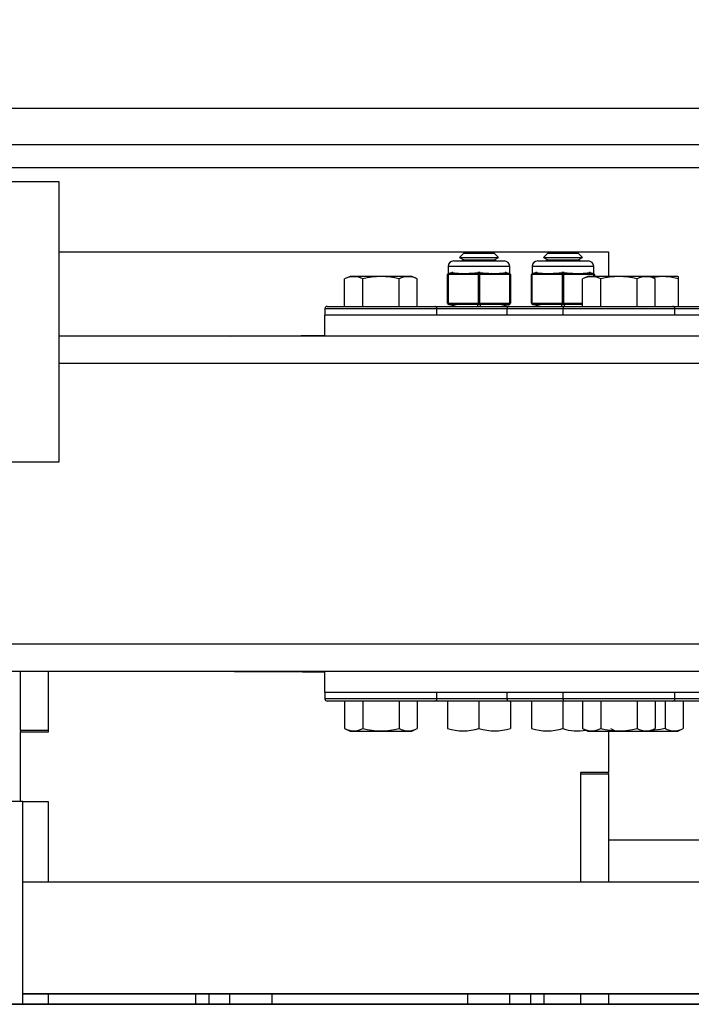
# Model space of a CAD drawing. Extents: x -353 to 414, y -91 to 242.
# Drawn here: x -293 to -287, y 47 to 56 of the extents above; entities that cross this region are included whole.
import ezdxf

# ---------------------------------------------------------------- set-up
doc = ezdxf.new("R2010")
doc.units = 0
doc.header["$LTSCALE"] = 10
doc.header["$MEASUREMENT"] = 0
doc.header["$PDMODE"] = 98
doc.layers.get('DEFPOINTS').update_dxf_attribs({"linetype": 'CONTINUOUS'})
for name, color, linetype in [('CAB', 7, 'CONTINUOUS'), ('DIM', 1, 'CONTINUOUS'), ('RAIL_HYDRO', 52, 'CONTINUOUS')]:
    doc.layers.add(name, color=color, linetype=linetype)
doc.styles.get("Standard").update_dxf_attribs({"font": 'SIMPLEX.shx', "width": 0.85})
doc.dimstyles.get("Standard").update_dxf_attribs({"dimscale": 16, "dimtxt": 0.09375, "dimasz": 0.09375, "dimexe": 0.0625, "dimexo": 0.0625, "dimgap": 0.0625, "dimtad": 0, "dimtih": 1, "dimtoh": 1, "dimdec": 4, "dimzin": 4, "dimdsep": 46, "dimtxsty": 'Standard', "dimcen": 0.0625, "dimadec": 0, "dimazin": 0, "dimtfac": 1, "dimtdec": 4, "dimtofl": 0, "dimtmove": 0, "dimatfit": 3, "dimfxl": 1, "dimtolj": 1, "dimtzin": 0, "dimarcsym": 0})

# ---------------------------------------------------------------- blocks, each defined once
blk = doc.blocks.new('*D82')
at = {"layer": 'DEFPOINTS', "color": 0, "transparency": 16777216}
for p in [(-311.4736, 78.0738), (-311.4736, 47.5785), (-261.4736, 47.5785)]:
    blk.add_point(p, dxfattribs=at)
at = {"layer": 'DIM', "color": 0, "lineweight": -2, "transparency": 16777216}
for p, q in [((-311.4736, 48.3285), (-311.4736, 78.8238)), ((-261.4736, 48.3285), (-261.4736, 78.8238)), ((-309.3174, 78.0738), (-294.4618, 78.0738)), ((-263.6299, 78.0738), (-278.4855, 78.0738))]:
    blk.add_line(p, q, dxfattribs=at)
at = {"layer": 'DIM', "color": 0, "transparency": 16777216}
for points in [[(-309.3174, 78.4332), (-309.3174, 77.7144), (-311.4736, 78.0738)], [(-263.6299, 78.4332), (-263.6299, 77.7144), (-261.4736, 78.0738)]]:
    blk.add_solid(points, dxfattribs=at)
at = {"layer": 'DIM', "color": 0, "transparency": 16777216, "insert": (-286.4736, 78.0738), "char_height": 2.16, "attachment_point": 5}
blk.add_mtext('\\A1;(50") O.D.', dxfattribs=at)

msp = doc.modelspace()

# ---------------------------------------------------------------- linework, layer by layer
at = {"layer": 'CAB'}
msp.add_line((-261.47362, 47), (-311.47362, 47), dxfattribs=at)
at = {"layer": 'RAIL_HYDRO', "linetype": 'Continuous'}
for p, q in [((-302.72362, 55), (-270.22362, 55)), ((-301.92233, 54.67629), (-286.59862, 54.67629)), ((-286.59862, 54.469), (-301.72362, 54.469)), ((-292.31712, 54.344), (-292.76712, 54.344)), ((-292.31712, 51.844), (-292.31712, 54.344)), ((-292.31712, 53.719), (-287.41112, 53.719)), ((-287.41112, 53.719), (-287.41112, 53.4991)), ((-288.79232, 53.63735), (-288.34232, 53.63735)), ((-288.70286, 53.7069), (-288.74096, 53.6688)), ((-288.74096, 53.6688), (-288.70286, 53.6469)), ((-288.74096, 53.6688), (-288.56732, 53.6688)), ((-288.70286, 53.6469), (-288.71939, 53.63735)), ((-288.70286, 53.7069), (-288.56732, 53.7069)), ((-288.70286, 53.6469), (-288.56732, 53.6469)), ((-288.56732, 53.7069), (-288.43178, 53.7069)), ((-288.56732, 53.6688), (-288.39368, 53.6688)), ((-288.56732, 53.6469), (-288.43178, 53.6469)), ((-288.39368, 53.6688), (-288.43178, 53.7069)), ((-288.43178, 53.6469), (-288.39368, 53.6688)), ((-288.41525, 53.63735), (-288.43178, 53.6469)), ((-288.04232, 53.63735), (-287.59232, 53.63735)), ((-287.95286, 53.7069), (-287.99096, 53.6688)), ((-287.99096, 53.6688), (-287.95286, 53.6469)), ((-287.99096, 53.6688), (-287.81732, 53.6688)), ((-287.95286, 53.6469), (-287.96939, 53.63735)), ((-287.95286, 53.7069), (-287.81732, 53.7069)), ((-287.95286, 53.6469), (-287.81732, 53.6469)), ((-287.81732, 53.7069), (-287.68178, 53.7069)), ((-287.81732, 53.6688), (-287.64368, 53.6688)), ((-287.81732, 53.6469), (-287.68178, 53.6469)), ((-287.64368, 53.6688), (-287.68178, 53.7069)), ((-287.68178, 53.6469), (-287.64368, 53.6688)), ((-287.66525, 53.63735), (-287.68178, 53.6469)), ((-288.84232, 53.58735), (-288.84232, 53.52516)), ((-288.29232, 53.58735), (-288.84232, 53.58735)), ((-288.29232, 53.52516), (-288.29232, 53.58735)), ((-288.09232, 53.58735), (-288.09232, 53.52516)), ((-287.54232, 53.58735), (-288.09232, 53.58735)), ((-287.54232, 53.52516), (-287.54232, 53.58735)), ((-289.71849, 53.4991), (-289.76679, 53.47658)), ((-289.76679, 53.2311), (-289.76679, 53.47658)), ((-289.16615, 53.4991), (-289.71849, 53.4991)), ((-289.60455, 53.2311), (-289.60455, 53.47658)), ((-289.28008, 53.2311), (-289.28008, 53.47658)), ((-289.11785, 53.47658), (-289.16615, 53.4991)), ((-289.11785, 53.2311), (-289.11785, 53.47658)), ((-288.84857, 53.51526), (-288.84857, 53.51579)), ((-288.84857, 53.25944), (-288.84857, 53.51526)), ((-288.84357, 53.51526), (-288.84857, 53.51526)), ((-288.84357, 53.51526), (-288.84357, 53.25944)), ((-288.84099, 53.52549), (-288.84207, 53.52522)), ((-288.84099, 53.52549), (-288.81018, 53.5332)), ((-288.73129, 53.51579), (-288.83508, 53.51579)), ((-288.80048, 53.5332), (-288.83129, 53.52549)), ((-288.83129, 53.52549), (-288.7275, 53.52549)), ((-288.58081, 53.51579), (-288.6846, 53.51579)), ((-288.68081, 53.52549), (-288.57702, 53.52549)), ((-288.57702, 53.52549), (-288.57702, 53.5332)), ((-288.57232, 53.25944), (-288.57232, 53.51526)), ((-288.56232, 53.51526), (-288.57232, 53.51526)), ((-288.56232, 53.51526), (-288.56232, 53.25944)), ((-288.55762, 53.5332), (-288.55762, 53.52549)), ((-288.55762, 53.52549), (-288.45383, 53.52549)), ((-288.45004, 53.51579), (-288.55383, 53.51579)), ((-288.40713, 53.52549), (-288.30335, 53.52549)), ((-288.29956, 53.51579), (-288.40335, 53.51579)), ((-288.30335, 53.52549), (-288.33416, 53.5332)), ((-288.32446, 53.5332), (-288.29364, 53.52549)), ((-288.29232, 53.52516), (-288.29364, 53.52549)), ((-288.29107, 53.25944), (-288.29107, 53.51526)), ((-288.28607, 53.51526), (-288.29107, 53.51526)), ((-288.28607, 53.51579), (-288.28607, 53.51526)), ((-288.28607, 53.51526), (-288.28607, 53.25944)), ((-288.09857, 53.51526), (-288.09857, 53.51579)), ((-288.09857, 53.25944), (-288.09857, 53.51526)), ((-288.09357, 53.51526), (-288.09857, 53.51526)), ((-288.09357, 53.51526), (-288.09357, 53.25944)), ((-288.09099, 53.52549), (-288.09207, 53.52522)), ((-288.09099, 53.52549), (-288.06018, 53.5332)), ((-287.98129, 53.51579), (-288.08508, 53.51579)), ((-288.05048, 53.5332), (-288.08129, 53.52549)), ((-288.08129, 53.52549), (-287.9775, 53.52549)), ((-287.83081, 53.51579), (-287.9346, 53.51579)), ((-287.93081, 53.52549), (-287.82702, 53.52549)), ((-287.82702, 53.52549), (-287.82702, 53.5332)), ((-287.81232, 53.51526), (-287.82232, 53.51526)), ((-287.82232, 53.25944), (-287.82232, 53.51526)), ((-287.81232, 53.51526), (-287.81232, 53.25944)), ((-287.80762, 53.5332), (-287.80762, 53.52549)), ((-287.80762, 53.52549), (-287.70383, 53.52549)), ((-287.70004, 53.51579), (-287.80383, 53.51579)), ((-287.65713, 53.52549), (-287.55335, 53.52549)), ((-287.54956, 53.51579), (-287.65335, 53.51579)), ((-287.59349, 53.4991), (-287.64179, 53.47658)), ((-287.64179, 53.2311), (-287.64179, 53.47658)), ((-287.04115, 53.4991), (-287.59349, 53.4991)), ((-287.55335, 53.52549), (-287.58416, 53.5332)), ((-287.57446, 53.5332), (-287.54364, 53.52549)), ((-287.54232, 53.52516), (-287.54364, 53.52549)), ((-287.53607, 53.51526), (-287.54107, 53.51526)), ((-287.54107, 53.4991), (-287.54107, 53.51526)), ((-287.53607, 53.51579), (-287.53607, 53.51526)), ((-287.53607, 53.51526), (-287.53607, 53.4991)), ((-287.47955, 53.2311), (-287.47955, 53.47658)), ((-287.15508, 53.2311), (-287.15508, 53.47658)), ((-286.99285, 53.47658), (-287.04115, 53.4991)), ((-286.82815, 53.4991), (-287.04115, 53.4991)), ((-286.99285, 53.2311), (-286.99285, 53.47658)), ((-286.79115, 53.4991), (-286.82815, 53.4991)), ((-286.78523, 53.49634), (-286.79115, 53.4991)), ((-286.78632, 53.47658), (-286.78632, 53.49511)), ((-286.78632, 53.2311), (-286.78632, 53.47658)), ((-289.94232, 53.2111), (-289.94232, 53.1541)), ((-289.94232, 53.2111), (-289.80145, 53.2111)), ((-289.92232, 53.2311), (-289.78709, 53.2311)), ((-289.80145, 53.2111), (-288.94232, 53.2111)), ((-289.78709, 53.2311), (-288.96232, 53.2311)), ((-288.96232, 53.2311), (-288.29732, 53.2311)), ((-288.94232, 53.1541), (-288.94232, 53.2111)), ((-288.94232, 53.2111), (-288.31732, 53.2111)), ((-288.84357, 53.25944), (-288.84857, 53.25944)), ((-288.84857, 53.25891), (-288.84857, 53.25944)), ((-288.76857, 53.2311), (-288.84099, 53.24921)), ((-288.83508, 53.25891), (-288.58081, 53.25891)), ((-288.57702, 53.24921), (-288.83129, 53.24921)), ((-288.83129, 53.24921), (-288.75887, 53.2311)), ((-288.57702, 53.2311), (-288.57702, 53.24921)), ((-288.56232, 53.25944), (-288.57232, 53.25944)), ((-288.30335, 53.24921), (-288.55762, 53.24921)), ((-288.55762, 53.24921), (-288.55762, 53.2311)), ((-288.55383, 53.25891), (-288.29956, 53.25891)), ((-288.37577, 53.2311), (-288.30335, 53.24921)), ((-288.29364, 53.24921), (-288.36607, 53.2311)), ((-288.31732, 53.2111), (-288.31732, 53.1541)), ((-288.31732, 53.2111), (-287.81732, 53.2111)), ((-288.29732, 53.2311), (-287.79732, 53.2311)), ((-288.28607, 53.25944), (-288.29107, 53.25944)), ((-288.28607, 53.25944), (-288.28607, 53.25891)), ((-288.09357, 53.25944), (-288.09857, 53.25944)), ((-288.09857, 53.25891), (-288.09857, 53.25944)), ((-288.01857, 53.2311), (-288.09099, 53.24921)), ((-288.08508, 53.25891), (-287.83081, 53.25891)), ((-287.82702, 53.24921), (-288.08129, 53.24921)), ((-288.08129, 53.24921), (-288.00887, 53.2311)), ((-287.82702, 53.2311), (-287.82702, 53.24921)), ((-287.81232, 53.25944), (-287.82232, 53.25944)), ((-287.81732, 53.2111), (-287.81732, 53.1541)), ((-287.81732, 53.2111), (-287.66523, 53.2111)), ((-287.64179, 53.24921), (-287.80762, 53.24921)), ((-287.80762, 53.24921), (-287.80762, 53.2311)), ((-287.80383, 53.25891), (-287.64179, 53.25891)), ((-287.79732, 53.2311), (-287.65131, 53.2311)), ((-287.66523, 53.2111), (-286.81732, 53.2111)), ((-287.65131, 53.2311), (-286.83732, 53.2311)), ((-286.83732, 53.2311), (-286.58732, 53.2311)), ((-286.81732, 53.1541), (-286.81732, 53.2111)), ((-286.81732, 53.2111), (-286.56732, 53.2111)), ((-277.19232, 53.1541), (-289.94232, 53.1541)), ((-289.94232, 52.9666), (-289.94232, 53.1541)), ((-289.94232, 52.9666), (-292.31712, 52.9666)), ((-290.78315, 52.9666), (-290.74979, 52.969)), ((-290.74979, 52.969), (-290.11856, 52.969)), ((-289.94232, 52.969), (-290.11856, 52.969)), ((-277.19232, 52.9666), (-289.94232, 52.9666)), ((-274.72362, 52.722), (-292.31712, 52.722)), ((-295.31712, 51.844), (-292.31712, 51.844)), ((-274.72362, 50.216), (-298.22362, 50.216)), ((-289.94232, 49.9714), (-298.22362, 49.9714)), ((-292.66112, 49.445), (-292.66112, 49.9714)), ((-292.41112, 49.445), (-292.41112, 49.9714)), ((-292.41112, 49.433), (-292.41112, 49.9714)), ((-290.74979, 49.969), (-290.77578, 49.9714)), ((-290.11856, 49.969), (-290.74979, 49.969)), ((-290.11856, 49.969), (-289.94232, 49.969)), ((-277.19232, 49.9714), (-289.94232, 49.9714)), ((-289.94232, 49.7839), (-289.94232, 49.9714)), ((-277.19232, 49.7839), (-289.94232, 49.7839)), ((-289.94232, 49.7839), (-289.94232, 49.7269)), ((-288.94232, 49.7269), (-288.94232, 49.7839)), ((-288.31732, 49.7839), (-288.31732, 49.7269)), ((-287.81732, 49.7839), (-287.81732, 49.7269)), ((-286.81732, 49.7269), (-286.81732, 49.7839)), ((-288.94232, 49.7269), (-289.94232, 49.7269)), ((-288.96232, 49.7069), (-289.92232, 49.7069)), ((-289.76679, 49.7069), (-289.76679, 49.46142)), ((-289.60455, 49.7069), (-289.60455, 49.46142)), ((-289.28008, 49.7069), (-289.28008, 49.46142)), ((-289.11785, 49.7069), (-289.11785, 49.46142)), ((-288.29732, 49.7069), (-288.96232, 49.7069)), ((-288.31732, 49.7269), (-288.94232, 49.7269)), ((-288.84832, 49.7069), (-288.84832, 49.46142)), ((-288.56732, 49.7069), (-288.56732, 49.46142)), ((-287.81732, 49.7269), (-288.31732, 49.7269)), ((-287.79732, 49.7069), (-288.29732, 49.7069)), ((-288.28632, 49.7069), (-288.28632, 49.46142)), ((-288.09832, 49.7069), (-288.09832, 49.46142)), ((-286.81732, 49.7269), (-287.81732, 49.7269)), ((-287.81732, 49.7069), (-287.81732, 49.46142)), ((-286.83732, 49.7069), (-287.79732, 49.7069)), ((-287.64179, 49.7069), (-287.64179, 49.46142)), ((-287.47955, 49.7069), (-287.47955, 49.46142)), ((-287.15508, 49.7069), (-287.15508, 49.46142)), ((-286.99285, 49.7069), (-286.99285, 49.46142)), ((-286.90508, 49.7069), (-286.90508, 49.46142)), ((-286.58732, 49.7069), (-286.83732, 49.7069)), ((-286.56732, 49.7269), (-286.81732, 49.7269)), ((-286.74285, 49.7069), (-286.74285, 49.46142)), ((-292.41112, 49.445), (-292.66112, 49.445)), ((-292.66112, 49.445), (-292.66112, 49.433)), ((-292.66112, 48.814), (-292.66112, 49.433)), ((-292.66112, 49.433), (-292.41112, 49.433)), ((-289.76679, 49.46142), (-289.71849, 49.4389)), ((-289.71849, 49.4389), (-289.16615, 49.4389)), ((-289.16615, 49.4389), (-289.11785, 49.46142)), ((-287.64179, 49.46142), (-287.59349, 49.4389)), ((-287.59349, 49.4389), (-287.04115, 49.4389)), ((-287.41112, 49.4389), (-287.41112, 49.07)), ((-287.39179, 49.46142), (-287.34349, 49.4389)), ((-287.04115, 49.4389), (-286.99285, 49.46142)), ((-287.04115, 49.4389), (-286.79115, 49.4389)), ((-286.79115, 49.4389), (-286.74285, 49.46142)), ((-287.41112, 49.07), (-287.66112, 49.07)), ((-287.66112, 49.07), (-287.66112, 48.094)), ((-287.66112, 49.058), (-287.41112, 49.058)), ((-287.66112, 49.058), (-287.66112, 48.094)), ((-287.41112, 49.058), (-287.41112, 49.07)), ((-287.41112, 49.058), (-287.41112, 48.094)), ((-292.82727, 48.814), (-292.63977, 48.814)), ((-292.63977, 47), (-292.63977, 48.814)), ((-292.41112, 48.808), (-292.63977, 48.808)), ((-292.41112, 48.808), (-292.63977, 48.808)), ((-292.41112, 48.094), (-292.41112, 48.808)), ((-292.41112, 48.094), (-292.41112, 48.808)), ((-287.41112, 48.469), (-281.15577, 48.469)), ((-292.63977, 48.094), (-281.15577, 48.094)), ((-292.63977, 47.094), (-281.15577, 47.094)), ((-281.15577, 47.09329), (-292.63977, 47.09329)), ((-292.41112, 47), (-292.41112, 47.09329)), ((-291.09862, 47.09329), (-291.09862, 47)), ((-290.97902, 47.09329), (-290.97902, 47)), ((-290.79152, 47), (-290.79152, 47.09329)), ((-290.41652, 47.09329), (-290.41652, 47)), ((-288.66652, 47), (-288.66652, 47.09329)), ((-288.29152, 47), (-288.29152, 47.09329)), ((-288.10402, 47), (-288.10402, 47.09329)), ((-287.98442, 47), (-287.98442, 47.09329)), ((-287.66112, 47.09329), (-287.66112, 47)), ((-287.41112, 47.09329), (-287.41112, 47)), ((-300.66652, 47), (-272.41652, 47))]:
    msp.add_line(p, q, dxfattribs=at)
for points in [[(-288.80048, 53.5332), (-288.80118, 53.53334), (-288.81018, 53.5332)], [(-288.6846, 53.51579), (-288.70192, 53.51588), (-288.73129, 53.51579)], [(-288.55762, 53.5332), (-288.55895, 53.53334), (-288.57702, 53.5332)], [(-288.40335, 53.51579), (-288.42067, 53.51588), (-288.45004, 53.51579)], [(-288.32446, 53.5332), (-288.32509, 53.53334), (-288.33416, 53.5332)], [(-288.05048, 53.5332), (-288.05118, 53.53334), (-288.06018, 53.5332)], [(-287.9346, 53.51579), (-287.95192, 53.51588), (-287.98129, 53.51579)], [(-287.80762, 53.5332), (-287.80895, 53.53334), (-287.82702, 53.5332)], [(-287.65335, 53.51579), (-287.67067, 53.51588), (-287.70004, 53.51579)], [(-287.57446, 53.5332), (-287.57509, 53.53334), (-287.58416, 53.5332)], [(-286.90508, 49.46142), (-286.94613, 49.45282), (-287.03068, 49.44378)]]:
    msp.add_lwpolyline(points, dxfattribs=at)
for centre, radius, start, end in [((-288.79232, 53.58735), 0.05, 90, 180), ((-288.34232, 53.58735), 0.05, 0, 90), ((-288.04232, 53.58735), 0.05, 90, 180), ((-287.59232, 53.58735), 0.05, 0, 90), ((-289.68567, 53.32098), 0.17547, 62.465665, 117.534335), ((-289.44232, 52.82856), 0.66801, 75.944438, 104.055562), ((-289.19897, 53.31743), 0.17862, 62.991297, 117.008703), ((-288.83857, 53.51579), 0.01, 104.036243, 180), ((-288.83861, 53.51524), 0.00996, 100.358132, 179.872944), ((-288.83427, 53.51765), 0.0096, 129.684886, 194.401698), ((-288.82404, 53.51707), 0.01112, 130.739125, 186.610701), ((-288.72025, 53.51707), 0.01112, 130.739125, 186.610701), ((-288.67356, 53.51707), 0.01112, 130.739125, 186.610701), ((-288.56977, 53.51707), 0.01112, 130.739125, 186.610701), ((-288.56075, 53.51551), 0.01157, 124.581682, 181.231151), ((-288.57389, 53.51551), 0.01157, 358.768849, 55.418318), ((-288.56487, 53.51707), 0.01112, 353.389299, 49.260875), ((-288.46108, 53.51707), 0.01112, 353.389299, 49.260875), ((-288.41439, 53.51707), 0.01112, 353.389299, 49.260875), ((-288.3106, 53.51707), 0.01112, 353.389299, 49.260875), ((-288.30037, 53.51765), 0.0096, 345.598302, 50.315114), ((-288.29603, 53.51524), 0.00996, 0.127056, 79.641868), ((-288.29607, 53.51579), 0.01, 0, 75.963757), ((-288.29607, 53.51586), 0.01, 359.975616, 75.872141), ((-288.08857, 53.51586), 0.01, 104.121614, 179.994445), ((-288.08857, 53.51579), 0.01, 104.036243, 180), ((-288.08861, 53.51524), 0.00996, 100.358132, 179.872944), ((-288.08427, 53.51765), 0.0096, 129.684886, 194.401698), ((-288.07404, 53.51707), 0.01112, 130.739125, 186.610701), ((-287.97025, 53.51707), 0.01112, 130.739125, 186.610701), ((-287.92356, 53.51707), 0.01112, 130.739125, 186.610701), ((-287.81977, 53.51707), 0.01112, 130.739125, 186.610701), ((-287.81075, 53.51551), 0.01157, 124.581682, 181.231151), ((-287.82389, 53.51551), 0.01157, 358.768849, 55.418318), ((-287.81487, 53.51707), 0.01112, 353.389299, 49.260875), ((-287.71108, 53.51707), 0.01112, 353.389299, 49.260875), ((-287.66439, 53.51707), 0.01112, 353.389299, 49.260875), ((-287.56067, 53.32098), 0.17547, 62.465665, 117.534335), ((-287.5606, 53.51707), 0.01112, 353.389299, 49.260875), ((-287.55037, 53.51765), 0.0096, 345.598302, 50.315114), ((-287.54603, 53.51524), 0.00996, 0.127056, 79.641868), ((-287.54607, 53.51579), 0.01, 0, 75.963757), ((-287.54607, 53.51586), 0.01, 359.975616, 75.872141), ((-287.31732, 52.82856), 0.66801, 75.944438, 104.055562), ((-287.07397, 53.31743), 0.17862, 62.991297, 117.008703), ((-286.91842, 53.05741), 0.43949, 72.507535, 102.549559), ((-289.92232, 53.2111), 0.02, 90, 180), ((-288.96232, 53.2111), 0.02, 0, 90), ((-288.83861, 53.25946), 0.00996, 180.127056, 259.641868), ((-288.83857, 53.25891), 0.01, 180, 255.963757), ((-288.83427, 53.25705), 0.0096, 165.598302, 230.315114), ((-288.82404, 53.25763), 0.01112, 173.389299, 229.260875), ((-288.56977, 53.25763), 0.01112, 173.389299, 229.260875), ((-288.56075, 53.25919), 0.01157, 178.768849, 235.418318), ((-288.57389, 53.25919), 0.01157, 304.581682, 1.231151), ((-288.56487, 53.25763), 0.01112, 310.739125, 6.610701), ((-288.29732, 53.2111), 0.02, 90, 180), ((-288.3106, 53.25763), 0.01112, 310.739125, 6.610701), ((-288.30037, 53.25705), 0.0096, 309.684886, 14.401698), ((-288.29603, 53.25946), 0.00996, 280.358132, 359.872944), ((-288.29607, 53.25891), 0.01, 284.036243, 0), ((-288.08861, 53.25946), 0.00996, 180.127056, 259.641868), ((-288.08857, 53.25891), 0.01, 180, 255.963757), ((-288.08427, 53.25705), 0.0096, 165.598302, 230.315114), ((-288.07404, 53.25763), 0.01112, 173.389299, 229.260875), ((-287.81977, 53.25763), 0.01112, 173.389299, 229.260875), ((-287.81075, 53.25919), 0.01157, 178.768849, 235.418318), ((-287.82389, 53.25919), 0.01157, 304.581682, 1.231151), ((-287.79732, 53.2111), 0.02, 90, 180), ((-287.81487, 53.25763), 0.01112, 310.739125, 6.610701), ((-286.83732, 53.2111), 0.02, 0, 90), ((-289.92232, 49.7269), 0.02, 180, 270), ((-288.96232, 49.7269), 0.02, 270, 0), ((-288.29732, 49.7269), 0.02, 180, 270), ((-287.79732, 49.7269), 0.02, 180, 270), ((-286.83732, 49.7269), 0.02, 270, 0), ((-289.68567, 49.61702), 0.17547, 242.465665, 297.534335), ((-289.44232, 50.11873), 0.67703, 256.135405, 283.864595), ((-289.19897, 49.61702), 0.17547, 242.465665, 297.534335), ((-288.70782, 49.9453), 0.50386, 253.808581, 286.191419), ((-288.42682, 49.9453), 0.50386, 253.808581, 286.191419), ((-287.95782, 49.9453), 0.50386, 253.808581, 286.191419), ((-287.68705, 49.86164), 0.42088, 251.970339, 280.278398), ((-287.56067, 49.61702), 0.17547, 242.465665, 297.534335), ((-287.31732, 50.11873), 0.67703, 256.135405, 283.864595), ((-287.07397, 49.61702), 0.17547, 242.465665, 297.534335), ((-286.82397, 49.61702), 0.17547, 242.465665, 297.534335)]:
    msp.add_arc(centre, radius, start, end, dxfattribs=at)
for centre, major_axis, ratio, start_param, end_param in [((-288.84357, 53.44364), (0.0464, 0.05943), 0.8819685, 0.6030476, 0.7246147), ((-288.83857, 53.44364), (0.0307, 0.07721), 0.8866146, 0.3245108, 0.4460778), ((-288.56732, 53.59391), (0.27489, 0.03602), 0.213017, 3.6725694, 4.0626917), ((-288.56732, 53.59391), (0.27489, 0.03602), 0.213017, 4.0626917, 4.2590741), ((-288.56732, 53.59391), (0.27489, 0.03602), 0.213017, 4.2590741, 4.6491965), ((-288.57232, 53.44364), (-0.0464, 0.05943), 0.8819685, -0.7246147, -0.6030476), ((-288.56732, 53.44364), (-0.05355, 0.06633), 0.8960595, -0.7334081, -0.6118411), ((-288.56732, 53.44364), (0.05355, 0.06633), 0.8960595, 0.6118411, 0.7334081), ((-288.56232, 53.44364), (0.0464, 0.05943), 0.8819685, 0.6030476, 0.7246147), ((-288.56732, 53.59391), (-0.27489, 0.03602), 0.213017, 1.6339888, 2.0241112), ((-288.56732, 53.59391), (-0.27489, 0.03602), 0.213017, 2.0241112, 2.2204936), ((-288.56732, 53.59391), (-0.27489, 0.03602), 0.213017, 2.2204936, 2.6106159), ((-288.29607, 53.44364), (-0.0307, 0.07721), 0.8866146, -0.4460778, -0.3245108), ((-288.29107, 53.44364), (-0.0464, 0.05943), 0.8819685, -0.7246147, -0.6030476), ((-288.09357, 53.44364), (0.0464, 0.05943), 0.8819685, 0.6030476, 0.7246147), ((-288.08857, 53.44364), (0.0307, 0.07721), 0.8866146, 0.3245108, 0.4460778), ((-287.81732, 53.59391), (0.27489, 0.03602), 0.213017, 3.6725694, 4.0626917), ((-287.81732, 53.59391), (0.27489, 0.03602), 0.213017, 4.0626917, 4.2590741), ((-287.81732, 53.59391), (0.27489, 0.03602), 0.213017, 4.2590741, 4.6491965), ((-287.82232, 53.44364), (-0.0464, 0.05943), 0.8819685, -0.7246147, -0.6030476), ((-287.81732, 53.44364), (-0.05355, 0.06633), 0.8960595, -0.7334081, -0.6118411), ((-287.81732, 53.44364), (0.05355, 0.06633), 0.8960595, 0.6118411, 0.7334081), ((-287.81232, 53.44364), (0.0464, 0.05943), 0.8819685, 0.6030476, 0.7246147), ((-287.81732, 53.59391), (-0.27489, 0.03602), 0.213017, 1.6339888, 2.0241112), ((-287.81732, 53.59391), (-0.27489, 0.03602), 0.213017, 2.0241112, 2.2204936), ((-287.81732, 53.59391), (-0.27489, 0.03602), 0.213017, 2.2204936, 2.6106159), ((-287.54607, 53.44364), (-0.0307, 0.07721), 0.8866146, -0.4460778, -0.3245108), ((-287.54107, 53.44364), (-0.0464, 0.05943), 0.8819685, -0.7246147, -0.6030476), ((-288.84357, 53.33106), (-0.0464, 0.05943), 0.8819685, 2.416978, 2.538545), ((-288.83857, 53.33106), (-0.0307, 0.07721), 0.8866146, 2.6955149, 2.8170819), ((-288.57232, 53.33106), (0.0464, 0.05943), 0.8819685, 3.7446403, 3.8662073), ((-288.56732, 53.33106), (0.05355, 0.06633), 0.8960595, 3.7534337, 3.8750008), ((-288.56732, 53.33106), (-0.05355, 0.06633), 0.8960595, 2.4081845, 2.5297516), ((-288.56232, 53.33106), (-0.0464, 0.05943), 0.8819685, 2.416978, 2.538545), ((-288.29607, 53.33106), (0.0307, 0.07721), 0.8866146, 3.4661034, 3.5876704), ((-288.29107, 53.33106), (0.0464, 0.05943), 0.8819685, 3.7446403, 3.8662073), ((-288.09357, 53.33106), (-0.0464, 0.05943), 0.8819685, 2.416978, 2.538545), ((-288.08857, 53.33106), (-0.0307, 0.07721), 0.8866146, 2.6955149, 2.8170819), ((-287.82232, 53.33106), (0.0464, 0.05943), 0.8819685, 3.7446403, 3.8662073), ((-287.81732, 53.33106), (0.05355, 0.06633), 0.8960595, 3.7534337, 3.8750008), ((-287.81732, 53.33106), (-0.05355, 0.06633), 0.8960595, 2.4081845, 2.5297516), ((-287.81232, 53.33106), (-0.0464, 0.05943), 0.8819685, 2.416978, 2.538545), ((-290.11856, 52.469), (-0.51117, 0), 0.9781476, -1.5707963, -1.4727775), ((-290.11856, 50.469), (-0.51117, 0), 0.9781476, 1.4727775, 1.5707963)]:
    msp.add_ellipse(centre, major_axis=major_axis, ratio=ratio, start_param=start_param, end_param=end_param, dxfattribs=at)

# ---------------------------------------------------------------- dimensions: what is measured, and where the dimension line sits
at = {"layer": 'DIM'}
dim = msp.add_linear_dim(base=(-311.47362, 78.07382), p1=(-261.47362, 47.5785), p2=(-311.47362, 47.5785), text='(<>) O.D.', dimstyle='Standard', override={"dimscale": 12, "dimtxt": 0.18, "dimasz": 0.179688, "dimgap": 0.09375, "dimlunit": 5, "dimpost": '"', "dimfrac": 2}, dxfattribs=at)
dim.commit()
dim.dimension.update_dxf_attribs({"geometry": '*D82', "text_midpoint": (-286.47362, 78.07382), "dimtype": 160})

doc.saveas('drawing.dxf')
